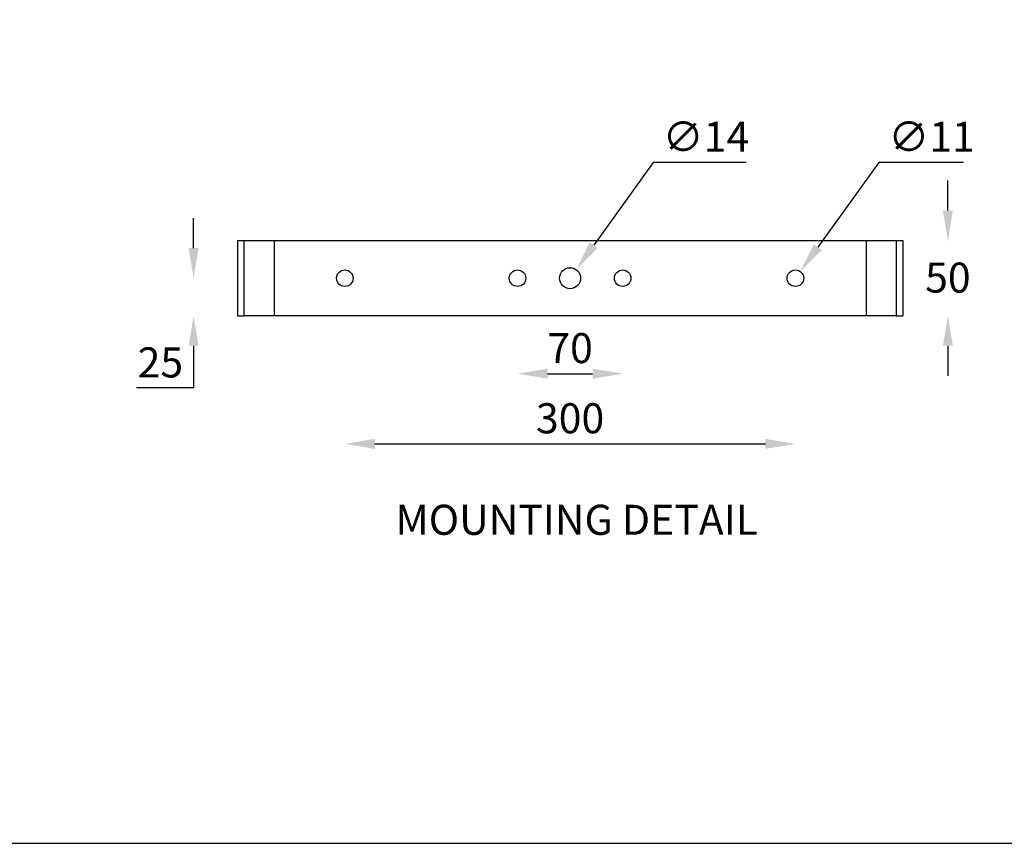
# Model space of a CAD drawing. Units: inches. Extents: x 9104 to 11162, y 2058 to 3795.
# Drawn here: x 9598 to 10254, y 2058 to 2606 of the extents above; entities that cross this region are included whole.
import ezdxf

# ---------------------------------------------------------------- set-up
doc = ezdxf.new("R2010")
doc.units = ezdxf.units.IN
doc.header["$MEASUREMENT"] = 0
doc.layers.add('AM_VIS', color=7, linetype='Continuous', lineweight=50)
doc.styles.get("Standard").update_dxf_attribs({"font": 'univer.TTF'})
doc.dimstyles.get("Standard").update_dxf_attribs({"dimtxt": 0.18, "dimasz": 0.18, "dimexe": 0.18, "dimexo": 0.0625, "dimgap": 0.09, "dimtad": 1, "dimtih": 1, "dimtoh": 1, "dimdec": 0, "dimzin": 0, "dimdsep": 46, "dimtxsty": 'Standard', "dimcen": 0.09, "dimse1": 1, "dimse2": 1, "dimclrd": 5, "dimclrt": 2, "dimadec": 0, "dimazin": 0, "dimtfac": 1, "dimtdec": 0, "dimtofl": 0, "dimtmove": 0, "dimatfit": 3, "dimfxl": 1, "dimtfillclr": 2, "dimtolj": 1, "dimtzin": 0, "dimarcsym": 0})

# ---------------------------------------------------------------- blocks, each defined once
blk = doc.blocks.new('*D92')
at = {"color": 5, "linetype": 'Continuous', "lineweight": -2, "ltscale": 6, "transparency": 16777216}
blk.add_line((9949.64, 2370.29), (9979.64, 2370.29), dxfattribs=at)
at = {"color": 5, "linetype": 'Continuous', "ltscale": 6, "transparency": 16777216}
for points in [[(9949.64, 2373.62), (9949.64, 2366.96), (9929.64, 2370.29)], [(9979.64, 2373.62), (9979.64, 2366.96), (9999.64, 2370.29)]]:
    blk.add_solid(points, dxfattribs=at)
at = {"layer": 'Defpoints', "color": 0, "linetype": 'Continuous', "ltscale": 6, "transparency": 16777216}
for p in [(9929.64, 2433.82), (9999.64, 2433.82), (9999.64, 2370.29)]:
    blk.add_point(p, dxfattribs=at)
at = {"color": 2, "linetype": 'Continuous', "lineweight": 18, "ltscale": 6, "transparency": 16777216, "insert": (9964.64, 2397.32), "char_height": 20, "attachment_point": 2}
blk.add_mtext('\\A1;70', dxfattribs=at)
blk = doc.blocks.new('*D93')
at = {"color": 5, "linetype": 'Continuous', "lineweight": -2, "ltscale": 6, "transparency": 16777216}
blk.add_line((9834.64, 2323.59), (10094.64, 2323.59), dxfattribs=at)
at = {"color": 5, "linetype": 'Continuous', "ltscale": 6, "transparency": 16777216}
for points in [[(9834.64, 2326.92), (9834.64, 2320.26), (9814.64, 2323.59)], [(10094.64, 2326.92), (10094.64, 2320.26), (10114.64, 2323.59)]]:
    blk.add_solid(points, dxfattribs=at)
at = {"layer": 'Defpoints', "color": 0, "linetype": 'Continuous', "ltscale": 6, "transparency": 16777216}
for p in [(9814.64, 2433.82), (10114.64, 2433.82), (10114.64, 2323.59)]:
    blk.add_point(p, dxfattribs=at)
at = {"color": 2, "linetype": 'Continuous', "lineweight": 18, "ltscale": 6, "transparency": 16777216, "insert": (9964.64, 2350.62), "char_height": 20, "attachment_point": 2}
blk.add_mtext('\\A1;300', dxfattribs=at)
blk = doc.blocks.new('*D94')
at = {"color": 5, "linetype": 'Continuous', "lineweight": -2, "ltscale": 6, "transparency": 16777216}
for p, q in [((10020.01, 2510.87), (9980.4, 2455.75)), ((10081.88, 2510.87), (10020.01, 2510.87))]:
    blk.add_line(p, q, dxfattribs=at)
at = {"color": 5, "linetype": 'Continuous', "ltscale": 6, "transparency": 16777216}
blk.add_solid([(9977.69, 2457.69), (9983.1, 2453.8), (9968.73, 2439.51)], dxfattribs=at)
at = {"layer": 'Defpoints', "color": 0, "linetype": 'Continuous', "ltscale": 6, "transparency": 16777216}
for p in [(9968.73, 2439.51), (9960.56, 2428.14)]:
    blk.add_point(p, dxfattribs=at)
at = {"color": 2, "linetype": 'Continuous', "lineweight": 18, "ltscale": 6, "transparency": 16777216, "insert": (10026.26, 2537.94), "char_height": 20, "attachment_point": 1}
blk.add_mtext('\\A1;∅14', dxfattribs=at)
blk = doc.blocks.new('*D95')
at = {"color": 5, "linetype": 'Continuous', "lineweight": -2, "ltscale": 6, "transparency": 16777216}
for p, q in [((10170.26, 2510.87), (10129.56, 2454.44)), ((10226.45, 2510.87), (10170.26, 2510.87))]:
    blk.add_line(p, q, dxfattribs=at)
at = {"color": 5, "linetype": 'Continuous', "ltscale": 6, "transparency": 16777216}
blk.add_solid([(10126.85, 2456.39), (10132.26, 2452.49), (10117.86, 2438.22)], dxfattribs=at)
at = {"layer": 'Defpoints', "color": 0, "linetype": 'Continuous', "ltscale": 6, "transparency": 16777216}
for p in [(10117.86, 2438.22), (10111.42, 2429.3)]:
    blk.add_point(p, dxfattribs=at)
at = {"color": 2, "linetype": 'Continuous', "lineweight": 18, "ltscale": 6, "transparency": 16777216, "insert": (10176.51, 2537.94), "char_height": 20, "attachment_point": 1}
blk.add_mtext('\\A1;∅11', dxfattribs=at)
blk = doc.blocks.new('*D96')
at = {"color": 5, "linetype": 'Continuous', "lineweight": -2, "ltscale": 6, "transparency": 16777216}
for p, q in [((9713.98, 2453.82), (9713.98, 2473.82)), ((9713.98, 2388.82), (9713.98, 2360.79)), ((9713.98, 2360.79), (9676.04, 2360.79))]:
    blk.add_line(p, q, dxfattribs=at)
at = {"color": 5, "linetype": 'Continuous', "ltscale": 6, "transparency": 16777216}
for points in [[(9710.64, 2453.82), (9717.31, 2453.82), (9713.98, 2433.82)], [(9710.64, 2388.82), (9717.31, 2388.82), (9713.98, 2408.82)]]:
    blk.add_solid(points, dxfattribs=at)
at = {"layer": 'Defpoints', "color": 0, "linetype": 'Continuous', "ltscale": 6, "transparency": 16777216}
for p in [(9814.64, 2433.82), (9713.98, 2408.82), (9743.14, 2408.82)]:
    blk.add_point(p, dxfattribs=at)
at = {"color": 2, "linetype": 'Continuous', "lineweight": 18, "ltscale": 6, "transparency": 16777216, "insert": (9691.88, 2387.79), "char_height": 20, "attachment_point": 2}
blk.add_mtext('\\A1;25', dxfattribs=at)
blk = doc.blocks.new('*D97')
at = {"color": 5, "linetype": 'Continuous', "lineweight": -2, "ltscale": 6, "transparency": 16777216}
for p, q in [((10216.15, 2478.82), (10216.15, 2498.82)), ((10216.15, 2388.82), (10216.15, 2368.82))]:
    blk.add_line(p, q, dxfattribs=at)
at = {"color": 5, "linetype": 'Continuous', "ltscale": 6, "transparency": 16777216}
for points in [[(10212.82, 2478.82), (10219.49, 2478.82), (10216.15, 2458.82)], [(10212.82, 2388.82), (10219.49, 2388.82), (10216.15, 2408.82)]]:
    blk.add_solid(points, dxfattribs=at)
at = {"layer": 'Defpoints', "color": 0, "linetype": 'Continuous', "ltscale": 6, "transparency": 16777216}
for p in [(10186.14, 2458.82), (10186.14, 2408.82), (10216.15, 2408.82)]:
    blk.add_point(p, dxfattribs=at)
at = {"color": 2, "linetype": 'Continuous', "lineweight": 18, "ltscale": 6, "transparency": 16777216, "insert": (10216.15, 2444.21), "char_height": 20, "attachment_point": 2}
blk.add_mtext('\\A1;50', dxfattribs=at)

msp = doc.modelspace()

# ---------------------------------------------------------------- linework, layer by layer
at = {"color": 7, "linetype": 'Continuous', "lineweight": 25}
for p, q in [((9743.14, 2458.82), (9747.64, 2458.82)), ((9743.14, 2458.82), (9743.14, 2408.82)), ((9747.64, 2408.82), (9747.64, 2458.82)), ((9747.64, 2458.82), (9767.64, 2458.82)), ((9767.64, 2458.82), (9767.64, 2408.82)), ((9767.64, 2458.82), (10161.64, 2458.82)), ((10161.64, 2458.82), (10161.64, 2408.82)), ((10161.64, 2458.82), (10181.64, 2458.82)), ((10181.64, 2458.82), (10186.14, 2458.82)), ((10181.64, 2458.82), (10181.64, 2408.82)), ((10186.14, 2458.82), (10186.14, 2408.82)), ((9743.14, 2408.82), (9747.64, 2408.82)), ((9767.64, 2408.82), (9747.64, 2408.82)), ((10161.64, 2408.82), (9767.64, 2408.82)), ((10181.64, 2408.82), (10161.64, 2408.82)), ((10181.64, 2408.82), (10186.14, 2408.82))]:
    msp.add_line(p, q, dxfattribs=at)
at = {"color": 1}
msp.add_lwpolyline([(11162.37, 3721.32), (9103.81, 3721.32), (9103.81, 2057.85), (11162.37, 2057.85)], close=True, dxfattribs=at)
at = {"color": 7, "linetype": 'Continuous', "lineweight": 25}
for centre, radius in [((9814.64, 2433.82), 5.5), ((9929.64, 2433.82), 5.5), ((9964.64, 2433.82), 7), ((9999.64, 2433.82), 5.5), ((10114.64, 2433.82), 5.5)]:
    msp.add_circle(centre, radius, dxfattribs=at)

# ---------------------------------------------------------------- texts
at = {"layer": 'AM_VIS', "color": 2, "lineweight": 15, "insert": (9969.04, 2283.08), "char_height": 20, "width": 300, "attachment_point": 2}
msp.add_mtext('MOUNTING DETAIL', dxfattribs=at)

# ---------------------------------------------------------------- dimensions: what is measured, and where the dimension line sits
at = {"color": 7, "linetype": 'Continuous', "lineweight": 18, "ltscale": 6}
for p1, p2, picture, middle in [((9960.56, 2428.14), (9968.73, 2439.51), '*D94', (10054.07, 2510.87)), ((10111.42, 2429.3), (10117.86, 2438.22), '*D95', (10201.48, 2510.87))]:
    dim = msp.add_diameter_dim_2p(p1=p1, p2=p2, dimstyle='Standard', override={"dimscale": 10, "dimtxt": 2, "dimasz": 2, "dimgap": 0.625, "dimcen": 0}, dxfattribs=at)
    dim.commit()
    dim.dimension.update_dxf_attribs({"geometry": picture, "text_midpoint": middle, "dimtype": 163})
for base, p1, p2, picture, middle in [((10216.15, 2408.82), (10186.14, 2458.82), (10186.14, 2408.82), '*D97', (10216.15, 2433.82)), ((9713.98, 2408.82), (9814.64, 2433.82), (9743.14, 2408.82), '*D96', (9691.88, 2360.79))]:
    dim = msp.add_linear_dim(base=base, p1=p1, p2=p2, angle=90, dimstyle='Standard', override={"dimscale": 10, "dimtxt": 2, "dimasz": 2, "dimgap": 0.625}, dxfattribs=at)
    dim.commit()
    dim.dimension.update_dxf_attribs({"geometry": picture, "text_midpoint": middle, "dimtype": 160})
for base, p1, p2, picture, middle in [((10114.64, 2323.59), (9814.64, 2433.82), (10114.64, 2433.82), '*D93', (9964.64, 2323.59)), ((9999.64, 2370.29), (9929.64, 2433.82), (9999.64, 2433.82), '*D92', (9964.64, 2370.29))]:
    dim = msp.add_linear_dim(base=base, p1=p1, p2=p2, dimstyle='Standard', override={"dimscale": 10, "dimtxt": 2, "dimasz": 2, "dimgap": 0.625}, dxfattribs=at)
    dim.commit()
    dim.dimension.update_dxf_attribs({"geometry": picture, "text_midpoint": middle, "dimtype": 160})

doc.saveas('drawing.dxf')
